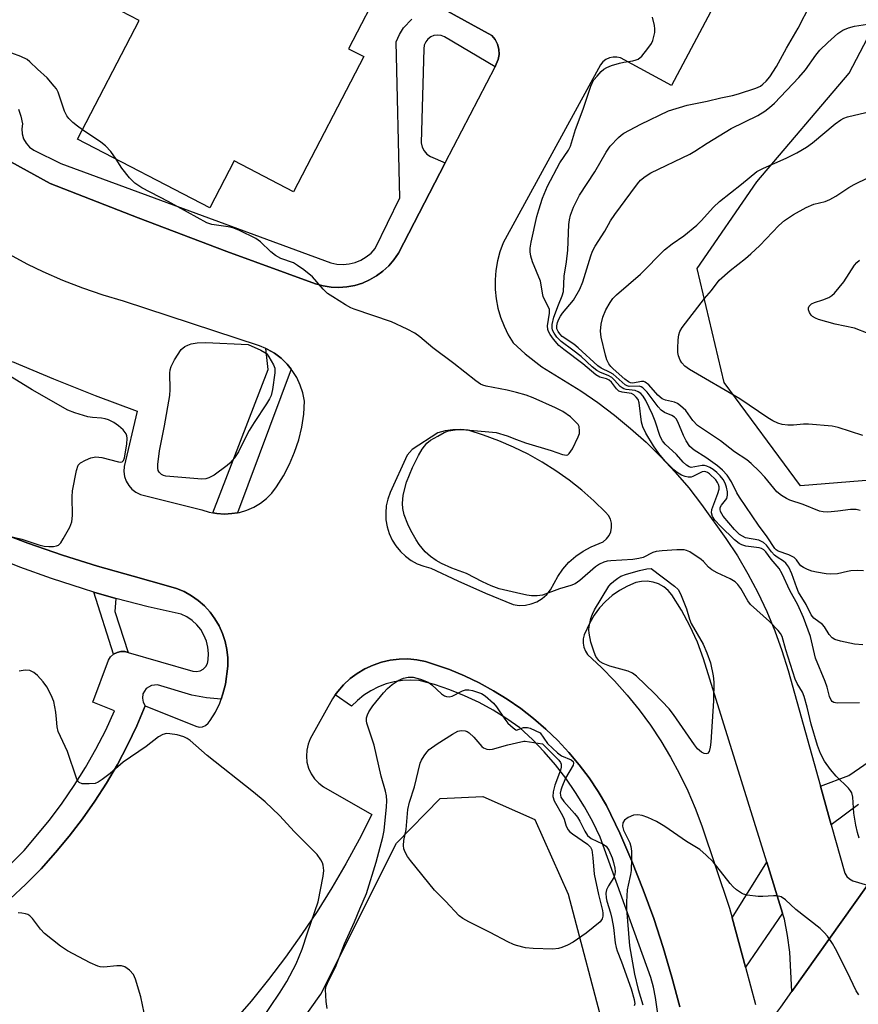
# Model space of a CAD drawing. Units: inches. Extents: x 1267761 to 1273761, y 481454 to 485454.
# Drawn here: x 1268881 to 1269082, y 482318 to 482554 of the extents above; entities that cross this region are included whole.
import ezdxf

# ---------------------------------------------------------------- set-up
doc = ezdxf.new("R2010")
doc.units = ezdxf.units.IN
doc.header["$MEASUREMENT"] = 0
for name, color, linetype in [('BLDG-Footprint', 5, 'Continuous'), ('NTRL-Trees', 3, 'Continuous'), ('TRANS-Non Street Sidewalk', 7, 'Continuous'), ('TRANS-Parking Lot', 4, 'Continuous'), ('TRANS-Road', 130, 'Continuous'), ('TRANS-Street Sidewalk', 7, 'Continuous'), ('Undefined', 1, 'Continuous')]:
    doc.layers.add(name, color=color, linetype=linetype)

msp = doc.modelspace()

# ---------------------------------------------------------------- linework, layer by layer
at = {"layer": 'BLDG-Footprint'}
msp.add_polyline3d([(1268967.92, 482563.18, 213.04), (1268959.68, 482547.32, 213.04), (1268963.36, 482545.41, 213.04), (1268946.52, 482513, 213.04), (1268932.28, 482520.4, 213.04), (1268926.44, 482509.16, 213.04), (1268894.75, 482525.63, 213.04), (1268909.53, 482554.1, 213.04), (1268892.22, 482563.09, 213.04)], dxfattribs=at)
at = {"layer": 'NTRL-Trees'}
for points in [[(1269100.58, 482445.11, 0), (1269068.03, 482442.5, 0), (1269049.8, 482467.24, 0), (1269043.29, 482494.59, 0), (1269057.61, 482515.42, 0), (1269079.74, 482541.46, 0), (1269095.37, 482571.41, 0)], [(1268943.25, 482306.81, 0), (1268953.05, 482320.59, 0), (1268971.2, 482356.79, 0), (1268981.68, 482367.53, 0), (1268991.92, 482368.02, 0), (1269004.4, 482362.53, 0), (1269012.38, 482344.56, 0), (1269021.37, 482310.37, 0)]]:
    msp.add_polyline3d(points, dxfattribs=at)
at = {"layer": 'TRANS-Non Street Sidewalk'}
msp.add_lwpolyline([(1268903.88, 482415.52), (1268903.7, 482412.39), (1268906.88, 482402.51), (1268906.04, 482402.75), (1268905.11, 482402.77), (1268904.2, 482402.55), (1268903.37, 482402.11), (1268898.67, 482417.04)], close=True, dxfattribs=at)
at = {"layer": 'TRANS-Parking Lot'}
for points in [[(1269077.34, 482614.19, 0), (1269037.17, 482538.52, 0), (1269024.9, 482545.09, 0), (1269024.02, 482545.31, 0), (1269023.12, 482545.32, 0), (1269022.24, 482545.13, 0), (1269021.42, 482544.75, 0), (1269020.71, 482544.19, 0), (1269020.15, 482543.48, 0), (1268996.78, 482500.75, 0), (1268996, 482498.61, 0), (1268995.41, 482496.41, 0), (1268995.03, 482494.16, 0), (1268994.85, 482491.89, 0), (1268994.88, 482489.61, 0), (1268995.11, 482487.34, 0), (1268995.54, 482485.1, 0), (1268996.18, 482482.91, 0), (1268997, 482480.78, 0), (1268998.02, 482478.74, 0), (1268999.21, 482476.8, 0), (1269002.03, 482474.14, 0), (1269006.03, 482471.01, 0), (1269015.4, 482465.31, 0), (1269019.51, 482462.47, 0), (1269023.49, 482459.46, 0), (1269027.35, 482456.28, 0), (1269031.06, 482452.94, 0), (1269034.62, 482449.44, 0), (1269038.02, 482445.79, 0), (1269041.27, 482441.99, 0), (1269044.34, 482438.06, 0), (1269050.19, 482429.91, 0), (1269052.93, 482425.7, 0), (1269055.48, 482421.37, 0), (1269057.83, 482416.93, 0), (1269059.97, 482412.37, 0), (1269061.9, 482407.73, 0), (1269063.61, 482403, 0), (1269065.1, 482398.2, 0), (1269072.83, 482370.5, 0), (1269075.44, 482361.21, 0), (1269078.73, 482349.63, 0), (1269079.2, 482348.87, 0), (1269079.85, 482348.26, 0), (1269080.63, 482347.82, 0), (1269084.15, 482346.73, 0), (1269066.03, 482321.25, 0), (1269065.49, 482330.67, 0), (1269064.98, 482334.65, 0), (1269064.21, 482338.59, 0), (1269063.75, 482340.06, 0), (1269059.98, 482352.29, 0), (1269044.85, 482400.99, 0), (1269043.34, 482405.01, 0), (1269041.56, 482408.93, 0), (1269039.53, 482412.72, 0), (1269037.26, 482416.37, 0), (1269036.35, 482417.44, 0), (1269035.27, 482418.32, 0), (1269034.04, 482418.99, 0), (1269032.72, 482419.44, 0), (1269031.33, 482419.64, 0), (1269029.93, 482419.59, 0), (1269028.57, 482419.3, 0), (1269026.59, 482418.47, 0), (1269024.71, 482417.44, 0), (1269022.95, 482416.21, 0), (1269021.34, 482414.8, 0), (1269019.88, 482413.22, 0), (1269018.61, 482411.5, 0), (1269017.53, 482409.64, 0), (1269016.23, 482406.78, 0), (1269016, 482405.81, 0), (1269015.96, 482404.81, 0), (1269016.13, 482403.83, 0), (1269016.49, 482402.9, 0), (1269017.03, 482402.06, 0), (1269020.34, 482398.96, 0), (1269023.51, 482395.71, 0), (1269026.53, 482392.32, 0), (1269029.38, 482388.79, 0), (1269032.07, 482385.13, 0), (1269034.59, 482381.35, 0), (1269036.93, 482377.46, 0), (1269039.09, 482373.47, 0), (1269041.06, 482369.38, 0), (1269042.83, 482365.2, 0), (1269044.42, 482360.95, 0), (1269051.06, 482341.22, 0), (1269051.69, 482338.89, 0), (1269054.86, 482327.11, 0), (1269057.27, 482318.13, 0)], [(1268878.76, 482520.17, 0), (1268888.18, 482514.98, 0), (1268909.29, 482506.72, 0), (1268930.5, 482498.71, 0), (1268951.8, 482490.95, 0), (1268953.64, 482490.45, 0), (1268955.52, 482490.15, 0), (1268957.42, 482490.07, 0), (1268959.32, 482490.21, 0), (1268961.2, 482490.56, 0), (1268963.02, 482491.11, 0), (1268964.76, 482491.87, 0), (1268966.42, 482492.82, 0), (1268967.95, 482493.94, 0), (1268969.35, 482495.24, 0), (1268970.59, 482496.68, 0), (1268971.67, 482498.25, 0), (1268982.9, 482519.94, 0), (1268994.83, 482542.96, 0), (1268995.13, 482543.59, 0), (1268995.6, 482544.73, 0), (1268995.79, 482545.96, 0), (1268995.72, 482547.19, 0), (1268995.4, 482548.39, 0), (1268994.85, 482549.5, 0), (1268994.09, 482550.48, 0), (1268982.55, 482556.76, 0)], [(1268879.06, 482472.31, 0), (1268888.95, 482468.12, 0), (1268898.93, 482464.16, 0), (1268909, 482460.42, 0), (1268905.93, 482447.13, 0), (1268905.87, 482445.94, 0), (1268906.03, 482444.76, 0), (1268906.42, 482443.62, 0), (1268907.01, 482442.59, 0), (1268907.79, 482441.68, 0), (1268908.73, 482440.95, 0), (1268909.8, 482440.4, 0), (1268924.56, 482436.75, 0), (1268926.3, 482436.18, 0), (1268927.21, 482436, 0), (1268928.11, 482435.86, 0), (1268929.94, 482435.68, 0), (1268931.77, 482435.83, 0), (1268933.12, 482436.01, 0), (1268933.58, 482436.09, 0), (1268935.34, 482436.63, 0), (1268937.02, 482437.38, 0), (1268938.59, 482438.33, 0), (1268940.03, 482439.47, 0), (1268941.33, 482440.78, 0), (1268942.45, 482442.23, 0), (1268944.13, 482444.89, 0), (1268945.57, 482447.67, 0), (1268946.79, 482450.56, 0), (1268947.76, 482453.54, 0), (1268948.49, 482456.6, 0), (1268948.96, 482459.7, 0), (1268949.17, 482462.83, 0), (1268948.77, 482464.78, 0), (1268948.14, 482466.67, 0), (1268947.29, 482468.48, 0), (1268946.22, 482470.16, 0), (1268945.99, 482470.45, 0), (1268944.96, 482471.71, 0), (1268943.53, 482473.09, 0), (1268941.93, 482474.29, 0), (1268940.2, 482475.27, 0), (1268939.85, 482475.44, 0), (1268938.38, 482476.07, 0), (1268905.78, 482486.79, 0), (1268900.85, 482488.21, 0), (1268895.98, 482489.86, 0), (1268891.19, 482491.71, 0), (1268886.48, 482493.78, 0), (1268882.79, 482495.61, 0), (1268877.37, 482498.54, 0)], [(1268878.57, 482343.48, 0), (1268882.35, 482347.02, 0), (1268885.98, 482350.71, 0), (1268889.46, 482354.55, 0), (1268892.77, 482358.53, 0), (1268895.91, 482362.65, 0), (1268898.88, 482366.88, 0), (1268901.67, 482371.25, 0), (1268904.28, 482375.72, 0), (1268906.7, 482380.3, 0), (1268908.92, 482384.97, 0), (1268910.95, 482389.73, 0), (1268923.08, 482384.84, 0), (1268923.87, 482384.67, 0), (1268924.67, 482384.75, 0), (1268925.43, 482385.05, 0), (1268926.05, 482385.56, 0), (1268926.51, 482386.23, 0), (1268927.78, 482388.24, 0), (1268928.84, 482390.38, 0), (1268929.2, 482391.37, 0), (1268929.6, 482392.63, 0), (1268930.23, 482394.93, 0), (1268930.77, 482399.27, 0), (1268930.77, 482401.26, 0), (1268930.56, 482403.24, 0), (1268930.14, 482405.19, 0), (1268929.51, 482407.08, 0), (1268928.7, 482408.9, 0), (1268927.69, 482410.62, 0), (1268926.51, 482412.22, 0), (1268925.16, 482413.69, 0), (1268923.67, 482415.01, 0), (1268922.05, 482416.16, 0), (1268920.31, 482417.13, 0), (1268918.48, 482417.92, 0), (1268916.57, 482418.47, 0), (1268908.06, 482420.81, 0), (1268899.56, 482423.22, 0), (1268891.15, 482425.89, 0), (1268882.81, 482428.77, 0), (1268874.54, 482431.86, 0)], [(1269039.1, 482317.61, 0), (1269037.25, 482324.72, 0), (1269035.17, 482331.78, 0), (1269032.88, 482338.76, 0), (1269030.37, 482345.67, 0), (1269027.65, 482352.5, 0), (1269024.72, 482359.24, 0), (1269021.57, 482365.88, 0), (1269019.56, 482369.23, 0), (1269017.38, 482372.47, 0), (1269015.03, 482375.59, 0), (1269012.51, 482378.58, 0), (1269009.85, 482381.44, 0), (1269007.03, 482384.14, 0), (1269004.08, 482386.7, 0), (1269000.99, 482389.1, 0), (1268997.78, 482391.32, 0), (1268994.46, 482393.38, 0), (1268991.03, 482395.26, 0), (1268987.52, 482396.95, 0), (1268983.91, 482398.46, 0), (1268978.19, 482400.4, 0), (1268976.08, 482400.81, 0), (1268973.95, 482400.99, 0), (1268971.81, 482400.96, 0), (1268969.69, 482400.7, 0), (1268967.61, 482400.22, 0), (1268965.58, 482399.53, 0), (1268963.64, 482398.64, 0), (1268961.8, 482397.54, 0), (1268960.08, 482396.27, 0), (1268958.51, 482394.82, 0), (1268957.13, 482393.18, 0), (1268956.49, 482392.38, 0), (1268955.85, 482391.47, 0), (1268950.55, 482381.88, 0), (1268950, 482380.53, 0), (1268949.68, 482379.11, 0), (1268949.6, 482377.66, 0), (1268949.75, 482376.21, 0), (1268950.14, 482374.81, 0), (1268950.75, 482373.48, 0), (1268951.56, 482372.28, 0), (1268952.56, 482371.22, 0), (1268953.72, 482370.34, 0), (1268965.26, 482363.69, 0), (1268962.26, 482357.73, 0), (1268959.07, 482351.86, 0), (1268955.71, 482346.1, 0), (1268952.17, 482340.44, 0), (1268948.46, 482334.89, 0), (1268944.58, 482329.46, 0), (1268940.54, 482324.15, 0), (1268936.33, 482318.96, 0), (1268931.97, 482313.91, 0)]]:
    msp.add_polyline3d(points, dxfattribs=at)
msp.add_polyline3d([(1268988.39, 482455.82, 0), (1268986.56, 482455.99, 0), (1268984.72, 482455.94, 0), (1268982.9, 482455.67, 0), (1268981.12, 482455.18, 0), (1268974.97, 482451.24, 0), (1268973.79, 482449.83, 0), (1268969.7, 482440.92, 0), (1268969.13, 482439.33, 0), (1268968.77, 482437.68, 0), (1268968.62, 482436, 0), (1268968.69, 482434.32, 0), (1268968.98, 482432.66, 0), (1268969.48, 482431.04, 0), (1268970.18, 482429.51, 0), (1268971.07, 482428.08, 0), (1268972.14, 482426.78, 0), (1268973.36, 482425.62, 0), (1268974.72, 482424.63, 0), (1268976.2, 482423.82, 0), (1268977.77, 482423.21, 0), (1268979.41, 482422.8, 0), (1268985.92, 482419.69, 0), (1268992.52, 482416.76, 0), (1268999.21, 482414.04, 0), (1269000.65, 482413.84, 0), (1269002.1, 482413.89, 0), (1269003.53, 482414.19, 0), (1269004.89, 482414.72, 0), (1269006.13, 482415.49, 0), (1269007.22, 482416.45, 0), (1269008.14, 482417.58, 0), (1269009.87, 482420.77, 0), (1269011.11, 482422.55, 0), (1269012.55, 482424.16, 0), (1269014.17, 482425.6, 0), (1269015.95, 482426.84, 0), (1269017.86, 482427.86, 0), (1269020.78, 482429.11, 0), (1269021.56, 482429.76, 0), (1269022.17, 482430.57, 0), (1269022.59, 482431.5, 0), (1269022.78, 482432.5, 0), (1269022.75, 482433.52, 0), (1269022.48, 482434.5, 0), (1269022, 482435.4, 0), (1269021.34, 482436.17, 0), (1269018.56, 482438.88, 0), (1269015.65, 482441.44, 0), (1269012.6, 482443.84, 0), (1269009.44, 482446.09, 0), (1269006.16, 482448.16, 0), (1269002.77, 482450.06, 0), (1268999.3, 482451.78, 0), (1268995.74, 482453.31, 0), (1268992.1, 482454.66, 0)], close=True, dxfattribs=at)
at = {"layer": 'TRANS-Road'}
msp.add_polyline3d([(1269091.67, 482281.32, 0), (1269069.78, 482238.55, 0), (1269039.4, 482179.23, 0), (1269038.65, 482177.75, 0), (1269033.7, 482167.64, 0), (1269028.58, 482157.62, 0), (1269023.27, 482147.7, 0), (1269017.79, 482137.88, 0), (1269012.12, 482128.16, 0), (1269004.34, 482110.8, 0), (1268947.38, 482123.21, 0), (1268976.31, 482178.89, 0), (1269036.98, 482283.83, 0), (1269043.79, 482292.52, 0), (1269062.36, 482316.23, 0), (1269063.38, 482317.53, 0), (1269066.03, 482321.25, 0), (1269084.15, 482346.73, 0)], dxfattribs=at)
at = {"layer": 'TRANS-Street Sidewalk'}
for points in [[(1268982.55, 482556.76), (1268994.09, 482550.48), (1268994.85, 482549.5), (1268995.4, 482548.39), (1268995.72, 482547.19), (1268995.79, 482545.96), (1268995.6, 482544.73), (1268995.13, 482543.59), (1268994.83, 482542.96), (1268982.7, 482550.19), (1268981.9, 482550.49), (1268981.05, 482550.57), (1268980.2, 482550.45), (1268979.42, 482550.12), (1268978.74, 482549.6), (1268978.21, 482548.93), (1268977.87, 482548.14), (1268977.73, 482547.3), (1268977.13, 482524.73), (1268977.36, 482523.73), (1268977.83, 482522.81), (1268978.5, 482522.04), (1268979.34, 482521.44), (1268982.9, 482519.94), (1268971.67, 482498.25), (1268970.59, 482496.68), (1268969.35, 482495.24), (1268967.95, 482493.94), (1268966.42, 482492.82), (1268964.76, 482491.87), (1268963.02, 482491.11), (1268961.2, 482490.56), (1268959.32, 482490.21), (1268957.42, 482490.07), (1268955.52, 482490.15), (1268953.64, 482490.45), (1268951.8, 482490.95), (1268930.5, 482498.71), (1268909.29, 482506.72), (1268888.18, 482514.98), (1268878.76, 482520.17)], [(1268880.57, 482532.85), (1268881.17, 482531.13), (1268881.54, 482529.33), (1268881.37, 482528.11), (1268881.47, 482526.88), (1268881.82, 482525.7), (1268882.43, 482524.63), (1268883.24, 482523.7), (1268884.24, 482522.98), (1268890.74, 482519.76), (1268955.46, 482495.97), (1268956.91, 482495.68), (1268958.39, 482495.6), (1268959.86, 482495.74), (1268961.3, 482496.08), (1268962.67, 482496.64), (1268963.95, 482497.38), (1268965.11, 482498.3), (1268966.12, 482499.39), (1268972.03, 482511.58), (1268971.16, 482548.98), (1268971.9, 482550.73), (1268972.92, 482552.33), (1268974.91, 482554.36)], [(1268874.54, 482431.86), (1268882.81, 482428.77), (1268891.15, 482425.89), (1268899.56, 482423.22), (1268908.06, 482420.81), (1268916.57, 482418.47), (1268918.48, 482417.92), (1268920.31, 482417.13), (1268922.05, 482416.16), (1268923.67, 482415.01), (1268925.16, 482413.69), (1268926.51, 482412.22), (1268927.69, 482410.62), (1268928.7, 482408.9), (1268929.51, 482407.08), (1268930.14, 482405.19), (1268930.56, 482403.24), (1268930.77, 482401.26), (1268930.77, 482399.27), (1268930.23, 482394.93), (1268929.6, 482392.63), (1268929.2, 482391.37), (1268925.64, 482391.7), (1268922.13, 482392.35), (1268913.94, 482394.75), (1268912.46, 482394.65), (1268911.19, 482393.87), (1268910.42, 482392.6), (1268910.28, 482391.61), (1268910.46, 482390.63), (1268910.95, 482389.73), (1268908.92, 482384.97), (1268906.7, 482380.3), (1268904.28, 482375.72), (1268901.67, 482371.25), (1268898.88, 482366.88), (1268895.91, 482362.65), (1268892.77, 482358.53), (1268889.46, 482354.55), (1268885.98, 482350.71), (1268882.35, 482347.02), (1268878.57, 482343.48)], [(1268878.85, 482351.98), (1268881.91, 482355.07), (1268888, 482362.31), (1268891.06, 482366.4), (1268893.93, 482370.62), (1268896.64, 482374.96), (1268899.16, 482379.4), (1268901.49, 482383.95), (1268903.63, 482388.58), (1268898.44, 482390.63), (1268902.17, 482400.71), (1268902.68, 482401.49), (1268903.37, 482402.11), (1268904.2, 482402.55), (1268905.11, 482402.77), (1268906.04, 482402.75), (1268906.88, 482402.51), (1268922.4, 482398.05), (1268923.26, 482397.97), (1268924.11, 482398.15), (1268924.87, 482398.56), (1268925.48, 482399.17), (1268925.89, 482399.93), (1268926.05, 482400.78), (1268926.13, 482402.3), (1268925.99, 482403.82), (1268925.63, 482405.29), (1268925.05, 482406.7), (1268924.27, 482408.02), (1268923.31, 482409.2), (1268922.19, 482410.22), (1268920.93, 482411.08), (1268919.55, 482411.74), (1268911.68, 482413.5), (1268903.88, 482415.52), (1268898.67, 482417.04), (1268896.13, 482417.78), (1268888.47, 482420.29), (1268880.89, 482423.04), (1268873.4, 482426.03)], [(1269034.92, 482308.67), (1269033.32, 482319.86), (1269032.83, 482322.27), (1269032.15, 482324.63), (1269020.02, 482358.23), (1269018.25, 482361.92), (1269016.29, 482365.52), (1269014.14, 482369), (1269011.81, 482372.37), (1269009.31, 482375.61), (1269006.63, 482378.7), (1269003.8, 482381.66), (1269000.81, 482384.45), (1268997.66, 482386.66), (1268994.4, 482388.68), (1268991.02, 482390.52), (1268987.54, 482392.16), (1268983.98, 482393.59), (1268980.34, 482394.83), (1268976.63, 482395.85), (1268974.64, 482395.94), (1268972.64, 482395.83), (1268970.67, 482395.51), (1268968.74, 482394.99), (1268966.87, 482394.27), (1268965.09, 482393.37), (1268963.41, 482392.29), (1268961.85, 482391.04), (1268960.42, 482389.64), (1268956.49, 482392.38), (1268957.13, 482393.18), (1268958.51, 482394.82), (1268960.08, 482396.27), (1268961.8, 482397.54), (1268963.64, 482398.64), (1268965.58, 482399.53), (1268967.61, 482400.22), (1268969.69, 482400.7), (1268971.81, 482400.96), (1268973.95, 482400.99), (1268976.08, 482400.81), (1268978.19, 482400.4), (1268983.91, 482398.46), (1268987.52, 482396.95), (1268991.03, 482395.26), (1268994.46, 482393.38), (1268997.78, 482391.32), (1269000.99, 482389.1), (1269004.08, 482386.7), (1269007.03, 482384.14), (1269009.85, 482381.44), (1269012.51, 482378.58), (1269015.03, 482375.59), (1269017.38, 482372.47), (1269019.56, 482369.23), (1269021.57, 482365.88), (1269024.72, 482359.24), (1269027.65, 482352.5), (1269030.37, 482345.67), (1269032.88, 482338.76), (1269035.17, 482331.78), (1269037.25, 482324.72), (1269039.1, 482317.61)], [(1269082.01, 482366.11), (1269075.44, 482361.21), (1269072.83, 482370.5), (1269079.64, 482373.06), (1269085.79, 482377.25)]]:
    msp.add_lwpolyline(points, dxfattribs=at)
for points in [[(1268945.99, 482470.45), (1268933.12, 482436.01), (1268931.77, 482435.83), (1268929.94, 482435.68), (1268928.11, 482435.86), (1268927.21, 482436), (1268940.48, 482470.43), (1268939.85, 482475.44), (1268940.2, 482475.27), (1268941.93, 482474.29), (1268943.53, 482473.09), (1268944.96, 482471.71)], [(1269063.75, 482340.06), (1269054.86, 482327.11), (1269051.69, 482338.89), (1269059.98, 482352.29)]]:
    msp.add_lwpolyline(points, close=True, dxfattribs=at)
at = {"layer": 'Undefined'}
for points, elevation in [([(1269083.05, 482404.36), (1269081.01, 482404.57), (1269077.63, 482405.27), (1269076.29, 482405.67), (1269075.63, 482406.08), (1269074.97, 482406.86), (1269073.84, 482408.66), (1269073.36, 482409.27), (1269071.29, 482410.79), (1269070.65, 482411.56), (1269069.42, 482414.06), (1269067.58, 482416.97), (1269067.16, 482418.04), (1269066.03, 482421.43), (1269065.24, 482423), (1269064.57, 482423.93), (1269063.98, 482424.41), (1269062.44, 482425.36), (1269061.81, 482425.87), (1269061.12, 482426.64), (1269059.93, 482428.26), (1269059.19, 482428.92), (1269058.04, 482429.45), (1269054.92, 482430.07), (1269054.16, 482430.41), (1269053.45, 482430.85), (1269052.25, 482432), (1269049.49, 482435.26), (1269048.9, 482436.38), (1269048.78, 482436.84), (1269048.8, 482437.27), (1269049.09, 482437.88), (1269050.11, 482439.05), (1269050.37, 482439.48), (1269050.53, 482440.23), (1269050.53, 482441.05), (1269050.36, 482442.16), (1269050.03, 482443.12), (1269049.54, 482444), (1269048.81, 482444.92), (1269047.98, 482445.72), (1269047.1, 482446.44), (1269046.37, 482446.88), (1269045.61, 482447.22), (1269045.08, 482447.34), (1269044.52, 482447.35), (1269041.85, 482446.91), (1269041.38, 482447.02), (1269040.75, 482447.43), (1269039.97, 482448.19), (1269038.35, 482450.05), (1269035.64, 482452.49), (1269034.97, 482453.26), (1269034.44, 482454.33), (1269033.26, 482458), (1269032.62, 482459.57), (1269030.95, 482463), (1269030.31, 482463.97), (1269029.75, 482464.61), (1269029.13, 482465.08), (1269028.43, 482465.38), (1269026.24, 482465.63), (1269025.74, 482465.75), (1269025.28, 482465.98), (1269024.86, 482466.33), (1269023.51, 482467.86), (1269022.87, 482468.46), (1269021.97, 482468.98), (1269020.11, 482469.65), (1269019.21, 482470.19), (1269018.16, 482471.03), (1269015.45, 482473.53), (1269013.51, 482475.06), (1269010.69, 482477.1), (1269009.67, 482478.12), (1269009.01, 482479.07), (1269008.64, 482479.83), (1269008.52, 482480.37), (1269008.55, 482481.22), (1269008.94, 482482.93), (1269010.04, 482485.94), (1269010.95, 482488.05), (1269011.24, 482489.13), (1269011.39, 482492.76), (1269011.93, 482496.18), (1269012.28, 482498.99), (1269012.54, 482505.16), (1269012.69, 482506.3), (1269012.96, 482507.4), (1269013.61, 482509.3), (1269015.1, 482512.17), (1269018.75, 482517.81), (1269021.47, 482522.51), (1269022.44, 482523.96), (1269024.4, 482526.04), (1269025.05, 482526.59), (1269025.75, 482527.06), (1269029.77, 482529.23), (1269036.43, 482532.42), (1269040.92, 482533.81), (1269045.67, 482534.75), (1269048.93, 482535.56), (1269051.78, 482536.1), (1269053.23, 482536.46), (1269057.4, 482537.86), (1269058.45, 482538.34), (1269059.07, 482538.78), (1269059.84, 482539.53), (1269060.7, 482540.58), (1269062.34, 482543.04), (1269064.68, 482547.41), (1269067.47, 482552.22), (1269070.47, 482558.01)], 230), ([(1269082.25, 482390.47), (1269076.98, 482390.36), (1269076.45, 482390.44), (1269076.05, 482390.59), (1269075.69, 482390.82), (1269075.41, 482391.12), (1269074.99, 482392), (1269074.44, 482394.22), (1269073.97, 482395.58), (1269071.69, 482401.22), (1269070.43, 482406.34), (1269068.81, 482410.93), (1269067.39, 482414), (1269065.54, 482417.39), (1269063.64, 482421.38), (1269062.94, 482422.66), (1269061.03, 482424.9), (1269059.72, 482426.66), (1269059.28, 482427.14), (1269058.71, 482427.46), (1269058.17, 482427.6), (1269054.98, 482428.03), (1269054.01, 482428.35), (1269053.36, 482428.69), (1269052.26, 482429.56), (1269048.85, 482432.81), (1269047.55, 482434.27), (1269046.96, 482435.17), (1269046.74, 482436.05), (1269046.83, 482436.82), (1269048.28, 482440.67), (1269048.53, 482441.67), (1269048.53, 482442.26), (1269048.42, 482442.8), (1269048.2, 482443.33), (1269047.76, 482443.95), (1269046.26, 482445.39), (1269045.8, 482445.7), (1269045.37, 482445.88), (1269044.96, 482445.92), (1269044.49, 482445.83), (1269042.29, 482444.75), (1269041.82, 482444.61), (1269041.17, 482444.57), (1269040.45, 482444.7), (1269039.51, 482445.08), (1269038.5, 482445.71), (1269037.71, 482446.36), (1269035.72, 482448.32), (1269034.12, 482450.28), (1269032.82, 482452.12), (1269030.96, 482455.12), (1269030.24, 482456.68), (1269029.91, 482457.77), (1269029.41, 482462.41), (1269029.13, 482463.17), (1269028.68, 482463.8), (1269028.1, 482464.31), (1269027.52, 482464.62), (1269026.98, 482464.75), (1269025.29, 482464.98), (1269024.54, 482465.23), (1269023.93, 482465.77), (1269022.73, 482467.38), (1269022.22, 482467.87), (1269021.59, 482468.17), (1269019.95, 482468.58), (1269018.97, 482469.15), (1269015.89, 482471.77), (1269011.31, 482475.17), (1269010.14, 482476.13), (1269008.86, 482477.64), (1269008.05, 482478.8), (1269007.65, 482479.52), (1269007.47, 482480.01), (1269007.43, 482480.83), (1269007.89, 482483.89), (1269007.86, 482484.78), (1269007.6, 482485.52), (1269006.7, 482487.19), (1269006.4, 482487.92), (1269006.19, 482488.7), (1269005.9, 482490.72), (1269005.71, 482491.57), (1269003.81, 482496.24), (1269003.44, 482497.56), (1269003.27, 482498.63), (1269003.28, 482499.49), (1269003.49, 482500.95), (1269004.82, 482507.04), (1269005.3, 482508.7), (1269006.23, 482511.48), (1269007.45, 482514.37), (1269010.37, 482519.93), (1269012.42, 482523.01), (1269012.92, 482523.98), (1269014.14, 482527.94), (1269015.97, 482532.83), (1269017.84, 482538.29), (1269018.15, 482539.08), (1269018.56, 482539.83), (1269019.28, 482540.75), (1269020.29, 482541.83), (1269020.94, 482542.41), (1269021.67, 482542.84), (1269022.73, 482543.25), (1269024.65, 482543.83), (1269025.75, 482544.07), (1269027.88, 482544.39), (1269028.66, 482544.61), (1269029.14, 482544.83), (1269029.99, 482545.56), (1269031.49, 482547.34), (1269032.34, 482548.52), (1269032.69, 482549.29), (1269033.15, 482551.22), (1269033.18, 482552.06), (1269033.07, 482552.9), (1269032.56, 482554.84)], 228), ([(1269083.19, 482422.14), (1269081.81, 482422.21), (1269080.15, 482422.11), (1269079.33, 482421.98), (1269076.93, 482421.39), (1269075.34, 482421.29), (1269074.24, 482421.38), (1269071.94, 482421.8), (1269070.81, 482422.06), (1269069.76, 482422.43), (1269068.79, 482422.91), (1269068.15, 482423.35), (1269067.8, 482423.72), (1269067.11, 482424.77), (1269066.52, 482425.34), (1269065.28, 482425.96), (1269062.71, 482426.85), (1269062.23, 482427.17), (1269061.9, 482427.5), (1269060.08, 482430.27), (1269058.02, 482433.1), (1269053.41, 482439.82), (1269052.84, 482440.81), (1269051.54, 482443.43), (1269050.51, 482445.08), (1269049.4, 482446.27), (1269048.2, 482447.28), (1269045.41, 482449.32), (1269042.58, 482451.05), (1269041.54, 482451.97), (1269040.62, 482453.27), (1269039.98, 482454.61), (1269038.64, 482457.83), (1269038.23, 482458.54), (1269037.87, 482458.94), (1269037.22, 482459.4), (1269035.5, 482460.08), (1269034.67, 482460.65), (1269033.93, 482461.48), (1269031.28, 482464.97), (1269030.28, 482465.99), (1269029.83, 482466.24), (1269029.37, 482466.36), (1269027.01, 482466.34), (1269026.5, 482466.46), (1269026.07, 482466.69), (1269023.17, 482469.25), (1269022.46, 482469.67), (1269020.27, 482470.73), (1269019.45, 482471.29), (1269014.73, 482475.62), (1269013.7, 482476.43), (1269010.94, 482478.34), (1269010.36, 482478.91), (1269009.93, 482479.52), (1269009.68, 482480.17), (1269009.65, 482480.85), (1269009.83, 482481.64), (1269010.14, 482482.45), (1269010.53, 482483.22), (1269010.99, 482483.9), (1269013.65, 482487.01), (1269015.19, 482489.63), (1269015.86, 482491.39), (1269017.78, 482497.66), (1269018.19, 482498.73), (1269018.81, 482499.97), (1269021.16, 482503.56), (1269022.55, 482506.01), (1269023.52, 482507.52), (1269027.42, 482512.74), (1269028.95, 482514.93), (1269029.73, 482515.82), (1269030.79, 482516.65), (1269032.21, 482517.51), (1269041.56, 482522.03), (1269042.74, 482522.73), (1269045.71, 482524.69), (1269051.44, 482528.14), (1269057.8, 482531.31), (1269059.52, 482532.34), (1269060.66, 482533.19), (1269061.84, 482534.29), (1269067.68, 482540.38), (1269069.26, 482542.21), (1269071.74, 482545.75), (1269072.7, 482546.96), (1269074.59, 482548.81), (1269077.03, 482550.94), (1269078.22, 482551.72), (1269079.58, 482552.28), (1269081, 482552.68), (1269084.11, 482553.17)], 232), ([(1268895.91, 482527.87), (1268894.72, 482528.7), (1268893.65, 482529.6), (1268892.68, 482530.56), (1268892.19, 482531.2), (1268891.63, 482532.37), (1268890.07, 482536.9), (1268889.68, 482537.65), (1268889.17, 482538.36), (1268887.45, 482540.31), (1268885.11, 482542.39), (1268883.29, 482544.19), (1268882.63, 482544.72), (1268881.12, 482545.45), (1268879.01, 482546.26)], 226), ([(1269082.38, 482436.58), (1269081.38, 482436.82), (1269080.06, 482436.86), (1269077, 482436.42), (1269074.64, 482436.19), (1269073.48, 482436.23), (1269072.64, 482436.41), (1269068.69, 482437.99), (1269065.49, 482439.07), (1269064.73, 482439.43), (1269063.52, 482440.18), (1269062.43, 482441.08), (1269059.55, 482444.59), (1269058.17, 482446.04), (1269056.27, 482447.84), (1269055.17, 482448.73), (1269052.22, 482450.64), (1269048.85, 482453.33), (1269043.39, 482456.95), (1269042.27, 482458.19), (1269040.56, 482460.55), (1269039.29, 482461.71), (1269038.59, 482462.21), (1269037.85, 482462.59), (1269035.71, 482463.03), (1269034.9, 482463.36), (1269033.89, 482464.26), (1269031.69, 482466.69), (1269030.83, 482467.37), (1269030.49, 482467.49), (1269029.98, 482467.5), (1269027.84, 482467.1), (1269027.29, 482467.18), (1269026.82, 482467.41), (1269025.94, 482468.08), (1269023.18, 482470.53), (1269022.63, 482471.12), (1269022.15, 482471.78), (1269021.64, 482472.75), (1269021.3, 482473.86), (1269020.28, 482478.14), (1269020.11, 482479.57), (1269020.28, 482481.27), (1269020.64, 482482.94), (1269021.41, 482484.74), (1269022.41, 482486.48), (1269023.11, 482487.43), (1269023.92, 482488.3), (1269029.69, 482493.27), (1269035.48, 482499.07), (1269037.29, 482500.5), (1269040.13, 482502.42), (1269043.2, 482505.04), (1269044.23, 482506.07), (1269047.18, 482509.33), (1269048.65, 482510.7), (1269053.92, 482514.83), (1269057.6, 482517.85), (1269059.17, 482518.68), (1269064.65, 482521.03), (1269067.21, 482522.38), (1269069.5, 482523.74), (1269070.96, 482524.74), (1269076.37, 482529.27), (1269077.73, 482530.29), (1269078.49, 482530.68), (1269079.3, 482530.94), (1269083.75, 482532.02)], 234), ([(1268903.99, 482520.83), (1268902.73, 482522.66), (1268901.43, 482524.04), (1268900.29, 482524.92), (1268895.91, 482527.87)], 226), ([(1269000, 482464.89), (1268997.74, 482465.44), (1268992.71, 482466.4), (1268991.88, 482466.65), (1268991.36, 482466.89), (1268990.19, 482467.7), (1268984.97, 482471.86), (1268979.94, 482475.57), (1268976.77, 482478.22), (1268975.58, 482479.09), (1268973.75, 482480.04), (1268970, 482481.8), (1268961.08, 482484.88), (1268960.3, 482485.21), (1268959, 482485.94), (1268955.92, 482487.8), (1268954.69, 482488.64), (1268953.64, 482489.67), (1268951.07, 482492.61), (1268948.96, 482494.28), (1268947.51, 482495.33), (1268946.49, 482495.94), (1268943.48, 482497.01), (1268942.22, 482497.71), (1268941.08, 482498.6), (1268938.64, 482501.03), (1268937.48, 482501.83), (1268933.57, 482503.69), (1268931.98, 482504.36), (1268930.83, 482504.63), (1268926.97, 482505.14), (1268925.71, 482505.54), (1268916.46, 482510.65), (1268910.17, 482513.95), (1268908.46, 482515.11), (1268907.22, 482516.38), (1268905.33, 482518.66), (1268903.99, 482520.83)], 226), ([(1269083.04, 482454.6), (1269077.07, 482456.48), (1269075.69, 482456.81), (1269069.96, 482457.31), (1269068.79, 482457.27), (1269066.41, 482457.02), (1269065.02, 482457.04), (1269063.65, 482457.21), (1269062.64, 482457.53), (1269061.42, 482458.07), (1269060.21, 482458.8), (1269053.56, 482463.37), (1269041.46, 482470.41), (1269040.34, 482471.19), (1269039.61, 482471.96), (1269039.23, 482472.66), (1269038.85, 482473.68), (1269038.69, 482474.5), (1269038.65, 482475.4), (1269038.73, 482477.5), (1269038.86, 482478.68), (1269039.1, 482479.48), (1269039.67, 482480.47), (1269045.09, 482487.44), (1269046.71, 482489.35), (1269048.58, 482491.83), (1269051.18, 482494.16), (1269054.88, 482497.02), (1269056.2, 482498.15), (1269058.28, 482500.13), (1269062.9, 482504.95), (1269064.2, 482506.12), (1269066.38, 482507.59), (1269069.45, 482509.23), (1269071.29, 482510.02), (1269074, 482510.71), (1269075.12, 482511.12), (1269076.55, 482511.94), (1269079.64, 482514), (1269080.91, 482514.74), (1269084.38, 482516.44)], 236), ([(1269084.31, 482479), (1269081.03, 482480.28), (1269076.35, 482481.27), (1269072.41, 482482.35), (1269071.65, 482482.67), (1269070.97, 482483.07), (1269070.61, 482483.42), (1269070.21, 482484.06), (1269069.99, 482484.74), (1269069.99, 482485.17), (1269070.18, 482485.58), (1269070.71, 482486.1), (1269071.45, 482486.47), (1269073.45, 482487.1), (1269074.83, 482487.65), (1269075.56, 482488.11), (1269076.19, 482488.7), (1269078.42, 482491.39), (1269081.05, 482495.43), (1269081.61, 482496.08), (1269082.25, 482496.63)], 238), ([(1268874.57, 482431.35), (1268881.41, 482429.72), (1268885.49, 482428.35), (1268886.73, 482428.04), (1268887.84, 482427.96), (1268888.94, 482427.99), (1268889.71, 482428.12), (1268890.17, 482428.31), (1268890.72, 482428.84), (1268891.33, 482429.79), (1268892.86, 482432.59), (1268893.39, 482433.89), (1268893.52, 482435.35), (1268893.44, 482439.83), (1268893.51, 482441.31), (1268894.47, 482446.14), (1268894.92, 482447.44), (1268895.44, 482448.01), (1268896.63, 482448.69), (1268897.93, 482449.23), (1268899.09, 482449.45), (1268900.56, 482449.31), (1268904.52, 482448.23), (1268905.02, 482448.18), (1268905.44, 482448.28), (1268905.74, 482448.57), (1268906.03, 482449.24), (1268906.54, 482452.47), (1268906.63, 482453.94), (1268906.56, 482454.49), (1268906.36, 482454.99), (1268905.67, 482455.89), (1268904.59, 482456.9), (1268903.42, 482457.69), (1268902.17, 482458.31), (1268901.36, 482458.57), (1268900.5, 482458.72), (1268898.35, 482458.85), (1268897.22, 482459.04), (1268894.08, 482459.97), (1268892.45, 482460.67), (1268883.85, 482465.48), (1268875.84, 482470.43)], 224), ([(1269000, 482453.63), (1269002.16, 482452.82), (1269008.28, 482451.01), (1269011.01, 482450.05), (1269011.98, 482449.88), (1269012.27, 482449.96), (1269012.64, 482450.24), (1269013.37, 482451.38), (1269014.8, 482454.25), (1269015.05, 482455.06), (1269015.11, 482455.61), (1269014.97, 482456.69), (1269014.74, 482457.18), (1269014.4, 482457.63), (1269012.9, 482459.05), (1269011.1, 482460.3), (1269009.31, 482461.22), (1269003.96, 482463.61), (1269002.28, 482464.25), (1269000, 482464.89)], 226), ([(1269000, 482416.88), (1268995.8, 482417.84), (1268993.91, 482418.49), (1268991.82, 482419.45), (1268988.02, 482421.5), (1268984.44, 482422.78), (1268982.01, 482423.85), (1268980.75, 482424.56), (1268979.36, 482425.56), (1268978.11, 482426.69), (1268976.68, 482428.41), (1268975.89, 482429.56), (1268974.65, 482431.77), (1268973.9, 482433.32), (1268973.08, 482435.53), (1268972.69, 482437.09), (1268972.61, 482438.25), (1268972.78, 482440.25), (1268973.58, 482443.36), (1268975.04, 482446.91), (1268976.47, 482449.81), (1268977.38, 482451.33), (1268978.47, 482452.71), (1268979.35, 482453.42), (1268981.08, 482454.44), (1268982.6, 482455.25), (1268983.65, 482455.66), (1268985.28, 482455.94), (1268986.97, 482456.01), (1268993.37, 482455.47), (1268995.1, 482455.26), (1268997.73, 482454.52), (1269000, 482453.63)], 226), ([(1269082.14, 482358.06), (1269081.74, 482359.42), (1269081.36, 482361.14), (1269080.83, 482364.02), (1269080.61, 482367.82), (1269080.36, 482368.92), (1269080.09, 482369.38), (1269079.55, 482370.03), (1269076.64, 482372.87), (1269075.29, 482374.45), (1269073.86, 482376.48), (1269072.88, 482378.36), (1269072.18, 482380.21), (1269070.65, 482385.35), (1269069.66, 482389.47), (1269068.94, 482392), (1269068.51, 482393.06), (1269067.25, 482395.08), (1269066.79, 482396.15), (1269064.53, 482403.19), (1269063.69, 482406.41), (1269063.25, 482407.13), (1269062.71, 482407.8), (1269060.66, 482409.94), (1269056.07, 482414.04), (1269055.43, 482414.89), (1269053.75, 482417.91), (1269053.07, 482418.81), (1269052.37, 482419.46), (1269051.19, 482420.18), (1269048.06, 482421.67), (1269046.81, 482422.36), (1269046.01, 482423.03), (1269044.83, 482424.32), (1269044.22, 482424.87), (1269041.5, 482426.64), (1269040.72, 482427.01), (1269040.17, 482427.15), (1269038.43, 482427.17), (1269034.88, 482426.95), (1269033.43, 482426.76), (1269032.63, 482426.49), (1269030.33, 482425.33), (1269029.32, 482425.04), (1269027.87, 482424.87), (1269022.58, 482424.53), (1269021.71, 482424.42), (1269020.88, 482424.2), (1269019.86, 482423.72), (1269018.9, 482423.09), (1269015.19, 482419.81), (1269014.03, 482418.98), (1269013.01, 482418.58), (1269010.31, 482417.81), (1269006.18, 482416.29), (1269004.95, 482416.09), (1269003.61, 482416.14), (1269002.45, 482416.32), (1269000, 482416.88)], 226), ([(1268935.9, 482310.07), (1268943.34, 482321.09), (1268944.88, 482323.67), (1268947.13, 482327.86), (1268948.6, 482331.41), (1268949.86, 482335.33), (1268952.43, 482342.75), (1268953.65, 482348.94), (1268953.75, 482350.26), (1268953.59, 482351.59), (1268953.44, 482352.11), (1268953.09, 482352.8), (1268952.15, 482354.09), (1268946.76, 482359.53), (1268943.16, 482363.44), (1268939.7, 482366.71), (1268936.92, 482369.04), (1268925.78, 482377.87), (1268921.77, 482381.45), (1268921.05, 482381.96), (1268920.26, 482382.31), (1268918.59, 482382.76), (1268916.9, 482383.07), (1268916.09, 482383.1), (1268915.15, 482382.91), (1268914.17, 482382.35), (1268911.16, 482380.01), (1268905.71, 482376.21), (1268902.54, 482373.56), (1268900.68, 482372.12), (1268899.71, 482371.48), (1268898.94, 482371.17), (1268897.53, 482371.02), (1268895.85, 482371.08), (1268895.16, 482371.34), (1268894.84, 482371.7), (1268894.48, 482372.42), (1268892.34, 482378.78), (1268890.07, 482383.61), (1268889.82, 482384.68), (1268889.71, 482386.58), (1268889.51, 482388.27), (1268889.05, 482390.78), (1268888.42, 482392.33), (1268887.34, 482394.3), (1268886.46, 482395.47), (1268885.12, 482397.02), (1268884.24, 482397.74), (1268883.27, 482398.22), (1268882.16, 482398.31), (1268880.75, 482398.1)], 224), ([(1268954.56, 482317.2), (1268954.31, 482318.88), (1268954.21, 482321.73), (1268954.35, 482322.54), (1268954.63, 482323.29), (1268956.55, 482327.08), (1268958.71, 482332.71), (1268961.18, 482337.99), (1268962.41, 482341.12), (1268964.04, 482344.75), (1268966.33, 482352.29), (1268967.92, 482358.26), (1268968.26, 482359.84), (1268968.83, 482365.52), (1268968.87, 482367), (1268968.8, 482368.18), (1268968.57, 482369.29), (1268967.54, 482372.85), (1268965.84, 482380.31), (1268964.1, 482385.56), (1268964.02, 482386.18), (1268964.05, 482386.84), (1268964.25, 482387.58), (1268964.58, 482388.33), (1268965.5, 482389.75), (1268968.1, 482392.88), (1268969.08, 482393.94), (1268970.17, 482394.89), (1268971.62, 482395.82), (1268972.9, 482396.42), (1268974.02, 482396.62), (1268975.19, 482396.59), (1268976.97, 482396.14), (1268978.77, 482395.41), (1268979.67, 482394.75), (1268981.96, 482392.6), (1268982.68, 482392.18), (1268983.17, 482392), (1268983.87, 482391.91), (1268984.57, 482392.07), (1268987.01, 482393.38), (1268987.76, 482393.62), (1268988.57, 482393.61), (1268989.4, 482393.44), (1268991.57, 482392.73), (1268992.49, 482392.13), (1268994.43, 482390.43), (1268995.16, 482389.51), (1268997.18, 482386.55), (1268997.9, 482385.62), (1268999.15, 482384.45), (1268999.8, 482384), (1269000, 482383.94)], 226), ([(1269000, 482332.25), (1268999.25, 482332.52), (1268997.89, 482333.16), (1268993.66, 482335.42), (1268988.54, 482337.98), (1268987.14, 482338.77), (1268986.26, 482339.42), (1268982.95, 482342.93), (1268980.34, 482345.56), (1268974.59, 482352.69), (1268973.88, 482353.65), (1268973.28, 482354.64), (1268972.98, 482355.44), (1268972.89, 482356.29), (1268972.98, 482357.47), (1268973.54, 482360.14), (1268973.94, 482364.86), (1268974.29, 482366.65), (1268975.49, 482370.3), (1268976.9, 482375.99), (1268977.24, 482376.75), (1268977.82, 482377.73), (1268978.48, 482378.65), (1268979.06, 482379.27), (1268980.92, 482380.66), (1268984.65, 482382.98), (1268985.93, 482383.64), (1268986.7, 482383.81), (1268987.69, 482383.76), (1268988.18, 482383.58), (1268988.66, 482383.27), (1268989.75, 482382.28), (1268991.65, 482380), (1268992.08, 482379.66), (1268992.85, 482379.37), (1268993.41, 482379.3), (1268994.23, 482379.37), (1268997.88, 482380.44), (1269000, 482380.87)], 228), ([(1269000, 482383.94), (1269001.65, 482384.53), (1269002.59, 482384.58), (1269003.26, 482384.36), (1269005.64, 482383.24)], 226), ([(1269005.64, 482383.24), (1269007.44, 482380.69), (1269009.78, 482378.46), (1269010.79, 482377.79), (1269013.11, 482376.84), (1269013.59, 482376.4), (1269013.66, 482376), (1269013.54, 482375.55), (1269011.7, 482372.4), (1269010.83, 482370.23), (1269010.6, 482369.5), (1269010.48, 482368.79), (1269010.5, 482368.35), (1269010.63, 482367.89), (1269011.32, 482366.78), (1269013.88, 482363.96), (1269014.61, 482363.05), (1269015.17, 482362.09), (1269016.35, 482359.67), (1269016.99, 482358.69), (1269017.89, 482357.96), (1269020.57, 482356.68), (1269021.46, 482356.07), (1269022.13, 482355.14), (1269022.91, 482353.3), (1269023.25, 482352.21), (1269023.54, 482350.83), (1269023.62, 482350.05), (1269023.57, 482349.37), (1269023.28, 482348.56), (1269022.01, 482346.56), (1269021.57, 482345.64), (1269021.42, 482344.85), (1269021.47, 482343.72), (1269021.65, 482342.89), (1269022.52, 482340.16), (1269022.86, 482338.8), (1269023.22, 482336.61), (1269023.6, 482332.94), (1269023.84, 482331.8), (1269024.1, 482330.97), (1269025.18, 482328.35), (1269027.47, 482321.88), (1269028.22, 482319.35), (1269028.34, 482318.28), (1269028.21, 482317.81)], 226), ([(1269000, 482380.87), (1269001.72, 482381.3), (1269002.09, 482381.32), (1269006.25, 482380.63)], 228), ([(1269006.25, 482380.63), (1269010.15, 482376.72), (1269010.51, 482376.2), (1269010.67, 482375.74), (1269010.68, 482375.05), (1269010.51, 482374.32), (1269009.18, 482370.73), (1269008.75, 482369.11), (1269008.7, 482367.99), (1269009.05, 482366.97), (1269010.98, 482363.48), (1269011.38, 482362.54), (1269011.85, 482360.94), (1269012.35, 482360.06), (1269012.71, 482359.66), (1269013.38, 482359.1), (1269017.02, 482356.58), (1269017.69, 482355.89), (1269018.01, 482355.22), (1269018.31, 482353.34), (1269018.58, 482349.38), (1269019.64, 482344.49), (1269020.6, 482340.7), (1269020.7, 482340.06), (1269020.71, 482339.36), (1269020.52, 482338.67), (1269020.04, 482337.99), (1269016.67, 482335.21), (1269013.56, 482333.05), (1269012.23, 482332.37), (1269010.86, 482331.79), (1269010.04, 482331.56), (1269008.72, 482331.42), (1269003.99, 482331.54), (1269002.12, 482331.73), (1269000, 482332.25)], 228), ([(1269082.05, 482320.43), (1269081.39, 482321.39), (1269079.27, 482325.98), (1269076.47, 482331.52), (1269075.73, 482332.8), (1269074.51, 482334.49), (1269073.75, 482335.4), (1269072.76, 482336.34), (1269066.99, 482340.95), (1269064.51, 482343.26), (1269063.4, 482343.94), (1269062.41, 482344.22), (1269061.59, 482344.23), (1269059.07, 482344.02), (1269057.9, 482344.05), (1269055.26, 482344.37), (1269054.42, 482344.61), (1269053.92, 482344.85), (1269052.75, 482345.65), (1269051.92, 482346.39), (1269051.22, 482347.18), (1269047.16, 482352.32), (1269045.49, 482353.98), (1269043.91, 482355.33), (1269040.75, 482357.21), (1269035.53, 482360.81), (1269033.52, 482362.04), (1269031.45, 482363.01), (1269030.12, 482363.49), (1269029.08, 482363.62), (1269028.03, 482363.5), (1269026.73, 482362.96), (1269025.86, 482362.34), (1269025.49, 482361.69), (1269025.39, 482360.9), (1269025.61, 482359.94), (1269027.12, 482356.87), (1269027.36, 482356.02), (1269027.55, 482354.87), (1269027.58, 482353.14), (1269027.44, 482350.26), (1269027.32, 482349.34), (1269026.72, 482346.75), (1269026.53, 482345.61), (1269026.35, 482342.78), (1269026.37, 482341.1), (1269027.11, 482332.23), (1269028.25, 482325.44), (1269029.18, 482321.7), (1269030.28, 482318.06)], 224), ([(1268910.71, 482316.11), (1268909.89, 482319.95), (1268908.64, 482324.24), (1268908.16, 482325.3), (1268907.21, 482326.38), (1268906.06, 482327.2), (1268905.28, 482327.4), (1268904.18, 482327.39), (1268901.04, 482327.13), (1268900.19, 482327.17), (1268899.63, 482327.3), (1268897.75, 482328.1), (1268892.34, 482331.04), (1268890.67, 482332.14), (1268886.83, 482335.19), (1268885.85, 482336.24), (1268883.92, 482338.79), (1268883.33, 482339.38), (1268882.79, 482339.72), (1268882.25, 482339.91), (1268881.39, 482340.08), (1268880.52, 482340.13)], 222)]:
    msp.add_lwpolyline(points, dxfattribs=dict(at, elevation=elevation))
at = {"layer": 'Undefined', "elevation": 226}
for points in [[(1268924.5, 482444.14), (1268915.89, 482444.84), (1268915.33, 482444.97), (1268914.86, 482445.21), (1268914.3, 482445.75), (1268914.06, 482446.19), (1268913.95, 482446.72), (1268913.96, 482447.59), (1268914.35, 482450.88), (1268915.6, 482456.87), (1268916.83, 482464.18), (1268916.95, 482465.59), (1268916.89, 482469.5), (1268916.96, 482470.33), (1268917.17, 482471.13), (1268917.99, 482472.68), (1268919.61, 482475.16), (1268920.45, 482475.89), (1268921.18, 482476.26), (1268921.95, 482476.55), (1268923.38, 482476.78), (1268925.47, 482476.83), (1268935.62, 482476.39), (1268938.67, 482475.07), (1268939.68, 482474.49), (1268940.1, 482474.12), (1268940.61, 482473.46), (1268941.74, 482471.52), (1268942, 482470.75), (1268942.03, 482469.63), (1268941.46, 482465.58), (1268941.13, 482464.17), (1268940.79, 482463.4), (1268940.08, 482462.18), (1268937.12, 482457.72), (1268935.89, 482455.73), (1268935.06, 482454.22), (1268933.33, 482450.66), (1268932.37, 482449.23), (1268931.25, 482447.95), (1268930.62, 482447.35), (1268927.48, 482445.04), (1268926.22, 482444.39), (1268925.48, 482444.21)], [(1269045.42, 482378.26), (1269044.99, 482378.34), (1269044.31, 482378.66), (1269043.4, 482379.45), (1269042.63, 482380.44), (1269037.61, 482387.67), (1269036.55, 482389.06), (1269032.99, 482392.81), (1269028.73, 482396.86), (1269027.81, 482397.55), (1269026.78, 482398.05), (1269022.36, 482399.29), (1269020.78, 482399.88), (1269020.06, 482400.29), (1269019.7, 482400.59), (1269019.01, 482401.61), (1269018.59, 482402.59), (1269017.82, 482404.98), (1269017.41, 482407.16), (1269017.34, 482407.98), (1269017.37, 482408.8), (1269017.83, 482410.7), (1269018.2, 482411.76), (1269018.71, 482412.81), (1269022.14, 482418.42), (1269022.71, 482419.09), (1269023.35, 482419.67), (1269024.27, 482420.37), (1269025.01, 482420.81), (1269026.36, 482421.33), (1269029.46, 482422.22), (1269031.25, 482422.62), (1269032.23, 482422.68), (1269037.89, 482418.43), (1269038.7, 482417.63), (1269039.28, 482416.62), (1269040.74, 482413.03), (1269041.49, 482410.5), (1269041.88, 482409.51), (1269044.72, 482404.53), (1269045.65, 482402.47), (1269046.46, 482400.07), (1269047.13, 482396.98), (1269047.27, 482395.45), (1269047.21, 482390.98), (1269046.56, 482381.01), (1269046.41, 482379.85), (1269046.14, 482378.82), (1269045.78, 482378.32)]]:
    msp.add_lwpolyline(points, close=True, dxfattribs=at)

doc.saveas('drawing.dxf')
